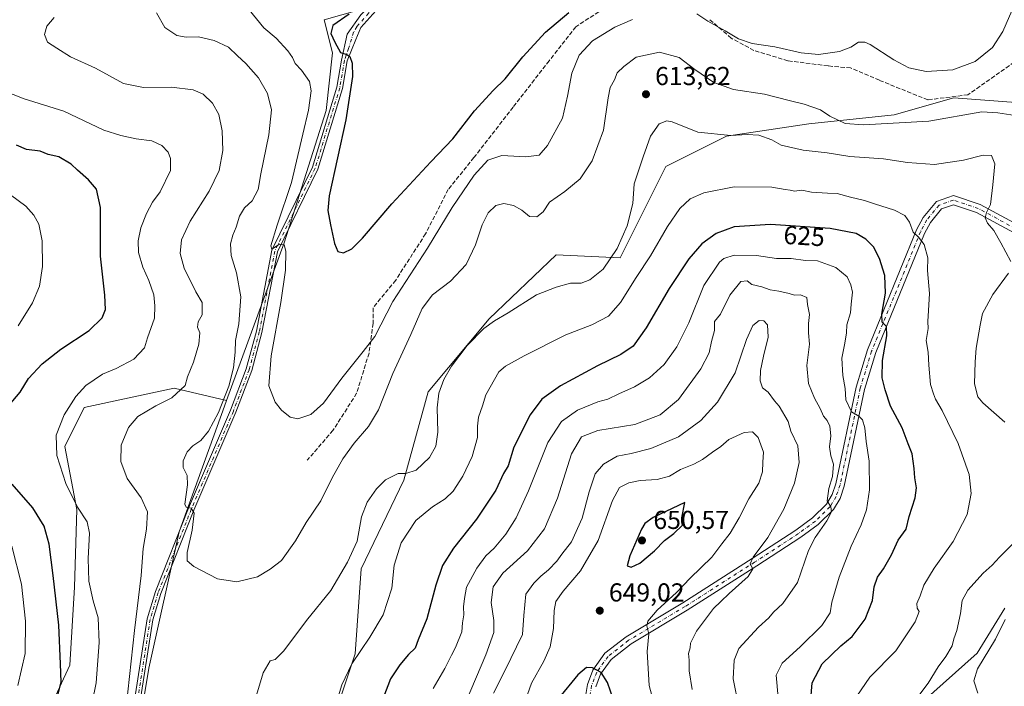
# Model space of a CAD drawing. Units: metres. Extents: x 598313 to 601798, y 4650468 to 4652829.
# Drawn here: x 598591 to 598971, y 4651111 to 4651368 of the extents above; entities that cross this region are included whole.
import ezdxf
from ezdxf.enums import TextEntityAlignment as Align

# ---------------------------------------------------------------- set-up
doc = ezdxf.new("R2010")
doc.units = ezdxf.units.M
doc.header["$MEASUREMENT"] = 0
doc.linetypes.add('DGN Style 3', pattern=[2.307223, 1.648017, -0.659207])
doc.linetypes.add('DGN Style 4', pattern=[2.638475, 1.318413, -0.659207, 0.001648, -0.659207])
for name, color, linetype, lineweight in [('Arbolado forestal CxS', 92, 'Continuous', 0), ('Camino Cxs', 7, 'Continuous', 0), ('Camino eje', 30, 'DGN Style 4', 13), ('Cultivos herbáceos CxS', 92, 'Continuous', 0), ('Curva de nivel maestra', 30, 'Continuous', 30), ('Curva de nivel normal', 30, 'Continuous', 0), ('Núcleo urbano CxS', 7, 'Continuous', 0), ('Pastizal CxS', 92, 'Continuous', 0), ('Pista no pavimentada Cxs', 111, 'Continuous', 0), ('Pista no pavimentada eje', 91, 'DGN Style 4', 0), ('Punto de cota en terreno', 7, 'Continuous', 0), ('Rótulo de curva de nivel directora', 7, 'Continuous', 0), ('Rótulo de punto de cota en terreno', 7, 'Continuous', 0), ('Senda', 7, 'DGN Style 3', 0)]:
    doc.layers.add(name, color=color, linetype=linetype, lineweight=lineweight)
doc.styles.add('Style-Arial', font='txt')

# ---------------------------------------------------------------- blocks, each defined once
blk = doc.blocks.new('*U5')
at = {"layer": 'Arbolado forestal CxS', "color": 92, "linetype": 'Continuous', "lineweight": 0}
for points in [[(598706.2688, 4651080.9499, 620.3558), (598720.3633, 4651123.2295, 619.3), (598722.7127, 4651156.1143, 615.7705), (598739.1563, 4651190.1729, 615.4572), (598748.5529, 4651224.2317, 614.1332), (598772.0431, 4651252.4183, 614.0255), (598797.8822, 4651277.0815, 612.2428), (598822.5463, 4651275.9067, 615.4531), (598840.1641, 4651311.1401, 616.6483), (598863.6541, 4651322.8841, 614.6727), (598895.3653, 4651327.5813, 610.7783), (598928.2509, 4651331.1045, 609.1056), (598951.2427, 4651337.6605, 607.9217), (598975.2305, 4651335.8019, 608.6698)], [(598970.9613, 4651140.8391, 611.081), (598960.2759, 4651123.6075, 612.6336), (598938.8053, 4651104.3901, 615.1502)]]:
    blk.add_polyline3d(points, dxfattribs=at)
blk = doc.blocks.new('*U12')
at = {"layer": 'Cultivos herbáceos CxS', "color": 92, "linetype": 'Continuous', "lineweight": 0}
for points in [[(598938.8053, 4651104.3901, 615.1502), (598960.2759, 4651123.6075, 612.6336), (598970.9613, 4651140.8391, 611.081)], [(598975.2305, 4651335.8019, 608.6698), (598951.2427, 4651337.6605, 607.9217), (598928.2509, 4651331.1045, 609.1056), (598895.3653, 4651327.5813, 610.7783), (598863.6541, 4651322.8841, 614.6727), (598840.1641, 4651311.1401, 616.6483), (598822.5463, 4651275.9067, 615.4531), (598797.8822, 4651277.0815, 612.2428), (598772.0431, 4651252.4183, 614.0255), (598748.5529, 4651224.2317, 614.1332), (598739.1563, 4651190.1729, 615.4572), (598722.7127, 4651156.1143, 615.7705), (598720.3633, 4651123.2295, 619.3), (598706.2688, 4651080.9499, 620.3558)], [(598634.0681, 4651076.5463, 615.9066), (598640.7983, 4651117.7895, 614.0909), (598652.5129, 4651170.2967, 611.536), (598669.9803, 4651218.7107, 610.6416), (598670.7883, 4651220.9179, 610.6504), (598693.0689, 4651281.7807, 605.1715), (598709.2501, 4651332.7265, 602.9595), (598711.6435, 4651354.9823, 601.1315), (598708.3849, 4651367.6661, 600.9059), (598722.0759, 4651371.5849, 600.8044)]]:
    blk.add_polyline3d(points, dxfattribs=at)
blk = doc.blocks.new('5PATER')
at = {"layer": 'Núcleo urbano CxS', "linetype": 'Continuous', "lineweight": 0}
h = blk.add_hatch(color=51, dxfattribs=at)
edge = h.paths.add_edge_path()
edge.add_ellipse((0, 0), major_axis=(-0.11, -0.111), ratio=0.999422, start_angle=0, end_angle=360)

msp = doc.modelspace()

# ---------------------------------------------------------------- linework, layer by layer
at = {"layer": 'Arbolado forestal CxS', "color": 92, "linetype": 'Continuous', "lineweight": 0}
for points in [[(598722.0759, 4651371.5849, 600.8044), (598708.3849, 4651367.6661, 600.9059), (598711.6435, 4651354.9823, 601.1315), (598709.2501, 4651332.7265, 602.9595), (598693.0689, 4651281.7807, 605.1715), (598670.7883, 4651220.9179, 610.6504), (598650.5809, 4651225.7293, 616.0266), (598615.9295, 4651218.2375, 619.4209), (598608.4371, 4651203.2539, 619.4303), (598613.1191, 4651178.9051, 620.9203), (598612.1821, 4651148.9373, 623.1524), (598610.3087, 4651118.9697, 624.9143), (598600.0065, 4651096.4941, 626.6721)], [(598722.0759, 4651371.5849, 600.8044), (598708.3849, 4651367.6661, 600.9059), (598711.6435, 4651354.9823, 601.1315), (598709.2501, 4651332.7265, 602.9595), (598693.0689, 4651281.7807, 605.1715), (598670.7883, 4651220.9179, 610.6504)], [(598975.2305, 4651335.8019, 608.6698), (598951.2427, 4651337.6605, 607.9217), (598928.2509, 4651331.1045, 609.1056), (598895.3653, 4651327.5813, 610.7783), (598863.6541, 4651322.8841, 614.6727), (598840.1641, 4651311.1401, 616.6483), (598822.5463, 4651275.9067, 615.4531), (598797.8822, 4651277.0815, 612.2428), (598772.0431, 4651252.4183, 614.0255), (598748.5529, 4651224.2317, 614.1332), (598739.1563, 4651190.1729, 615.4572), (598722.7127, 4651156.1143, 615.7705), (598720.3633, 4651123.2295, 619.3), (598706.2688, 4651080.9499, 620.3558)], [(598670.7883, 4651220.9179, 610.6504), (598650.5809, 4651225.7293, 616.0266), (598615.9295, 4651218.2375, 619.4209), (598608.4371, 4651203.2539, 619.4303), (598613.1191, 4651178.9051, 620.9203), (598612.1821, 4651148.9373, 623.1524), (598610.3087, 4651118.9697, 624.9143), (598600.0065, 4651096.4941, 626.6721)], [(598938.8053, 4651104.3901, 615.1502), (598960.2759, 4651123.6075, 612.6336), (598970.9613, 4651140.8391, 611.081)]]:
    msp.add_polyline3d(points, dxfattribs=at)
at = {"layer": 'Camino Cxs', "color": 7, "linetype": 'Continuous', "lineweight": 0}
for points in [[(598809.0301, 4651106.0101, 653.2857), (598809.9601, 4651111.5101, 651.6114), (598812.0601, 4651117.0201, 650.5546), (598816.6801, 4651123.4901, 649.0533), (598824.9001, 4651129.9001, 648.0809), (598846.7201, 4651142.9401, 644.5025), (598873.5001, 4651160.0301, 641.3275), (598890.3601, 4651171.0001, 638.2568), (598896.7801, 4651175.6701, 637.0107), (598902.1501, 4651181.0001, 636.0841), (598904.3201, 4651184.6601, 635.9978), (598905.7701, 4651188.8301, 635.5897), (598913.5501, 4651226.0701, 629.2639), (598917.9801, 4651240.5401, 627.9227), (598936.9201, 4651286.6901, 620.1297), (598939.3901, 4651291.4801, 619.4277), (598944.5801, 4651297.6901, 618.1818), (598951.1301, 4651299.9601, 616.9544), (598961.3601, 4651296.5201, 616.1771), (598990.4101, 4651280.8001, 612.8687)], [(598809.0301, 4651106.0101, 653.2857), (598809.9601, 4651111.5101, 651.6114), (598812.0601, 4651117.0201, 650.5546), (598816.6801, 4651123.4901, 649.0533), (598824.9001, 4651129.9001, 648.0809), (598846.7201, 4651142.9401, 644.5025), (598873.5001, 4651160.0301, 641.3275), (598890.3601, 4651171.0001, 638.2568), (598896.7801, 4651175.6701, 637.0107), (598902.1501, 4651181.0001, 636.0841), (598904.3201, 4651184.6601, 635.9978), (598905.7701, 4651188.8301, 635.5897), (598913.5501, 4651226.0701, 629.2639), (598917.9801, 4651240.5401, 627.9227), (598936.9201, 4651286.6901, 620.1297), (598939.3901, 4651291.4801, 619.4277), (598944.5801, 4651297.6901, 618.1818), (598951.1301, 4651299.9601, 616.9544), (598961.3601, 4651296.5201, 616.1771), (598990.4101, 4651280.8001, 612.8687), (599009.7401, 4651269.1401, 609.464)], [(598988.7401, 4651277.8801, 613.49), (598960.0101, 4651293.4301, 616.7817), (598951.1501, 4651296.4101, 617.4003), (598946.5601, 4651294.8201, 618.1941), (598942.2101, 4651289.6101, 619.0175), (598939.9701, 4651285.2801, 620.0552), (598921.1501, 4651239.4101, 626.7391), (598916.8001, 4651225.2301, 628.3842), (598909.0201, 4651187.9301, 634.1205), (598907.3801, 4651183.2301, 634.4898), (598904.8201, 4651178.9201, 635.0307), (598898.9701, 4651173.1001, 636.0129), (598892.2701, 4651168.2301, 637.2897), (598875.3201, 4651157.2101, 640.0264), (598848.4801, 4651140.0901, 643.3652), (598826.8101, 4651127.1201, 647.6186), (598819.1401, 4651121.1501, 649.1129), (598815.0501, 4651115.4201, 650.6018), (598813.2201, 4651110.6201, 651.5701)], [(599008.8501, 4651265.7501, 609.7227), (598988.7401, 4651277.8801, 613.49), (598960.0101, 4651293.4301, 616.7817), (598951.1501, 4651296.4101, 617.4003), (598946.5601, 4651294.8201, 618.1941), (598942.2101, 4651289.6101, 619.0175), (598939.9701, 4651285.2801, 620.0552), (598921.1501, 4651239.4101, 626.7391), (598916.8001, 4651225.2301, 628.3842), (598909.0201, 4651187.9301, 634.1205), (598907.3801, 4651183.2301, 634.4898), (598904.8201, 4651178.9201, 635.0307), (598898.9701, 4651173.1001, 636.0129), (598892.2701, 4651168.2301, 637.2897), (598875.3201, 4651157.2101, 640.0264), (598848.4801, 4651140.0901, 643.3652), (598826.8101, 4651127.1201, 647.6186), (598819.1401, 4651121.1501, 649.1129), (598815.0501, 4651115.4201, 650.6018), (598813.2201, 4651110.6201, 651.5701)]]:
    msp.add_polyline3d(points, dxfattribs=at)
at = {"layer": 'Camino eje', "color": 30, "linetype": 'DGN Style 4', "lineweight": 13}
msp.add_polyline3d([(599010.7827, 4651266.5477, 609.2609), (598989.5751, 4651279.3401, 613.0842), (598960.6851, 4651294.9751, 616.4193), (598951.1401, 4651298.1851, 617.0229), (598945.5701, 4651296.2551, 618.0976), (598940.8001, 4651290.5451, 619.173), (598938.4451, 4651285.9851, 619.9954), (598919.5651, 4651239.9751, 627.2965), (598915.1751, 4651225.6501, 628.8139), (598907.3951, 4651188.3801, 634.5129), (598905.8501, 4651183.9451, 635.1703), (598903.4851, 4651179.9601, 635.525), (598897.8751, 4651174.3851, 636.4389), (598891.3151, 4651169.6151, 637.7113), (598874.4101, 4651158.6201, 640.5643), (598847.6001, 4651141.5151, 643.7909), (598825.8551, 4651128.5101, 647.7922), (598817.9101, 4651122.3201, 648.8779), (598813.5551, 4651116.2201, 650.5603), (598811.5901, 4651111.0651, 651.6202), (598810.7101, 4651105.8901, 653.0176)], dxfattribs=at)
at = {"layer": 'Cultivos herbáceos CxS', "color": 92, "linetype": 'Continuous', "lineweight": 0}
for points in [[(598722.0759, 4651371.5849, 600.8044), (598708.3849, 4651367.6661, 600.9059), (598711.6435, 4651354.9823, 601.1315), (598709.2501, 4651332.7265, 602.9595), (598693.0689, 4651281.7807, 605.1715), (598670.7883, 4651220.9179, 610.6504)], [(598975.2305, 4651335.8019, 608.6698), (598951.2427, 4651337.6605, 607.9217), (598928.2509, 4651331.1045, 609.1056), (598895.3653, 4651327.5813, 610.7783), (598863.6541, 4651322.8841, 614.6727), (598840.1641, 4651311.1401, 616.6483), (598822.5463, 4651275.9067, 615.4531), (598797.8822, 4651277.0815, 612.2428), (598772.0431, 4651252.4183, 614.0255), (598748.5529, 4651224.2317, 614.1332), (598739.1563, 4651190.1729, 615.4572), (598722.7127, 4651156.1143, 615.7705), (598720.3633, 4651123.2295, 619.3), (598706.2688, 4651080.9499, 620.3558)], [(598670.7883, 4651220.9179, 610.6504), (598669.9803, 4651218.7107, 610.6416), (598652.5129, 4651170.2967, 611.536), (598640.7983, 4651117.7895, 614.0909), (598634.0681, 4651076.5463, 615.9066), (598634.3513, 4651029.5491, 617.6572), (598637.6389, 4651010.2531, 618.7845), (598641.6155, 4650981.9487, 621.1907), (598636.7927, 4650940.0723, 623.8803), (598632.5489, 4650907.2131, 625.3366), (598620.6873, 4650875.5967, 627.5944), (598613.8479, 4650868.2159, 629.0582), (598603.271, 4650834.4643, 629.3045), (598599.0647, 4650809.9289, 630.7363), (598600.0007, 4650789.3261, 631.6344), (598599.0637, 4650760.2949, 633.2284), (598596.2538, 4650741.5653, 634.8164), (598608.9219, 4650722.2991, 634.9087), (598623.1095, 4650683.7527, 637.8193), (598624.0795, 4650670.5085, 639.2039), (598624.3481, 4650670.3919, 639.1594), (598628.7443, 4650637.0097, 640.8265)], [(598938.8053, 4651104.3901, 615.1502), (598960.2759, 4651123.6075, 612.6336), (598970.9613, 4651140.8391, 611.081)]]:
    msp.add_polyline3d(points, dxfattribs=at)
at = {"layer": 'Curva de nivel maestra', "color": 30, "linetype": 'Continuous', "lineweight": 30, "flags": 128}
for points, elevation in [([(598718.11, 4651369.8601), (598711.84, 4651365.4501), (598711.02, 4651362.4401), (598712.61, 4651359.0301), (598714.68, 4651355.1301), (598717.17, 4651354.3301), (598718.28, 4651353.5701), (598719.23, 4651351.0201), (598719.43, 4651345.8001), (598716.77, 4651329.1901), (598710.38, 4651299.8301), (598709.82, 4651294.1801), (598710.84, 4651288.6401), (598712.42, 4651281.4201), (598713.74, 4651278.3901), (598715.91, 4651277.8501), (598719.16, 4651279.3801), (598723.23, 4651283.4801), (598734.59, 4651296.8001), (598749.59, 4651313.0101), (598758.08, 4651321.8001), (598766.35, 4651332.5701), (598773.55, 4651340.4501), (598778.25, 4651345.0101), (598785.08, 4651353.4301), (598793.78, 4651362.9601), (598802.84, 4651370.5401)], 600), ([(598586.92, 4651219.1601), (598591.16, 4651224.1301), (598594.48, 4651229.4701), (598599.66, 4651235.0701), (598606.94, 4651240.7001), (598617.88, 4651247.9401), (598622.79, 4651252.7801), (598624.1, 4651256.0901), (598623.86, 4651261.5001), (598622.24, 4651276.5601), (598622.18, 4651295.2901), (598620.61, 4651302.3801), (598617.56, 4651306.0001), (598613.32, 4651309.7601), (598610.91, 4651312.0101), (598606.08, 4651314.8501), (598601.97, 4651315.7401), (598598.88, 4651317.0601), (598593.68, 4651317.7701), (598589.75, 4651319.4201)], 625), ([(598896.06, 4651105.6901), (598896.59, 4651112.0501), (598900.44, 4651119.4801), (598907.65, 4651126.3201), (598912.09, 4651129.9901), (598917.03, 4651136.7001), (598919.87, 4651143.8001), (598920.57, 4651149.1501), (598921.78, 4651152.8901), (598924.18, 4651156.0201), (598927.18, 4651161.4001), (598929.83, 4651167.0701), (598932.92, 4651171.4001), (598933.97, 4651176.2701), (598936.29, 4651183.4801), (598936.89, 4651187.3201), (598936.16, 4651191.0901), (598935.98, 4651194.7501), (598935.15, 4651200.3401), (598933.6, 4651204.2201), (598931.3, 4651210.4101), (598926.85, 4651218.8001), (598924.83, 4651225.0301), (598923.66, 4651229.6301), (598923.8, 4651236.4201), (598925.41, 4651245.9301), (598925.26, 4651249.4101), (598923.6, 4651251.0901), (598923.44, 4651254.2601), (598924.89, 4651262.3801), (598924.68, 4651269.1701), (598922.61, 4651275.7501), (598920.29, 4651280.1401), (598917.35, 4651283.2001), (598913.59, 4651285.3401), (598903.53, 4651287.2301), (598880.5, 4651288.7401), (598866.57, 4651287.8701), (598859.63, 4651285.3501), (598854.11, 4651281.3201), (598849.02, 4651275.6201), (598841.48, 4651264.1601), (598832.64, 4651248.9101), (598827.58, 4651241.9201), (598822.89, 4651238.6601), (598813.82, 4651234.2501), (598799.62, 4651226.5801), (598792.32, 4651221.4401), (598787.82, 4651215.3901), (598781.64, 4651202.9601), (598779.39, 4651195.7001), (598777.59, 4651192.7801), (598774.59, 4651186.4001), (598767.18, 4651175.2101), (598758.34, 4651164.0601), (598754.13, 4651157.3201), (598751.54, 4651149.7301), (598747.99, 4651136.8201), (598744.73, 4651128.7401), (598743.5, 4651125.4801), (598740.9, 4651123.0701), (598737.58, 4651119.0701), (598734.07, 4651113.6201), (598731.34, 4651106.6201)], 625), ([(598604.33, 4651101.7401), (598606.96, 4651112.4001), (598606.75, 4651119.4001), (598606.15, 4651134.3901), (598603.91, 4651153.5201), (598602.45, 4651165.5701), (598600.42, 4651172.5401), (598596.13, 4651179.5901), (598588.18, 4651188.6301)], 625), ([(598826.82, 4651156.6401), (598830.22, 4651158.2301), (598835.79, 4651163.0401), (598839.64, 4651166.9701), (598843.29, 4651169.7101), (598846.61, 4651172.8401), (598846.41, 4651174.1401), (598846.38, 4651175.6701), (598847.58, 4651181.5801), (598835.32, 4651175.8801), (598832.04, 4651173.4801), (598830.76, 4651171.3501), (598826.26, 4651161.1201), (598825.34, 4651157.1601), (598826.82, 4651156.6401)], 650), ([(598820.01, 4651105.6001), (598817.7, 4651112.2301), (598815.25, 4651116.1201), (598811.91, 4651117.9501), (598809.58, 4651118.0601), (598806.2, 4651115.1901), (598798.66, 4651105.9301)], 650)]:
    msp.add_lwpolyline(points, dxfattribs=dict(at, elevation=elevation))
at = {"layer": 'Curva de nivel normal', "color": 30, "linetype": 'Continuous', "lineweight": 0, "flags": 128}
for points, elevation in [([(598852.12, 4651370.0201), (598856.34, 4651367.1301), (598863.05, 4651363.5101), (598868.22, 4651360.3401), (598873.45, 4651358.5701), (598882.27, 4651357.2401), (598892.39, 4651354.9201), (598899.13, 4651354.3301), (598907.17, 4651355.4301), (598911.5, 4651357.1401), (598914.45, 4651359.0301), (598916.94, 4651359.1201), (598919.02, 4651358.2201), (598928.18, 4651352.3201), (598933.89, 4651349.1801), (598940.57, 4651347.7801), (598950.9, 4651348.4401), (598959.46, 4651351.6201), (598966.12, 4651357.0001), (598970.12, 4651363.1801), (598974.9, 4651374.0601)], 605), ([(598632.08, 4651102.7301), (598635.24, 4651132.2401), (598637.88, 4651153.5001), (598638.68, 4651163.9301), (598639.99, 4651171.4001), (598640.35, 4651178.0501), (598637.92, 4651183.3801), (598632.46, 4651190.9401), (598630.02, 4651197.4701), (598630.18, 4651203.7001), (598632.96, 4651210.5601), (598636.58, 4651214.7801), (598643.48, 4651218.8801), (598649.74, 4651221.9601), (598654.84, 4651226.7001), (598655.76, 4651230.0601), (598658.05, 4651235.7201), (598660.13, 4651242.7201), (598660.46, 4651247.0201), (598659.61, 4651249.2101), (598659.8, 4651251.2401), (598661.36, 4651254.0301), (598661.42, 4651258.6801), (598658.96, 4651262.8901), (598654.45, 4651271.9901), (598652.97, 4651277.6001), (598653.38, 4651282.8601), (598656.76, 4651290.1201), (598664.06, 4651301.6501), (598667.89, 4651309.6401), (598669.31, 4651317.3401), (598669.14, 4651324.9201), (598667.76, 4651331.2201), (598665.32, 4651335.5301), (598661.82, 4651339.0101), (598657.92, 4651340.7201), (598649.59, 4651341.7101), (598638.81, 4651341.5901), (598631.08, 4651343.1801), (598620.31, 4651349.0801), (598610.65, 4651353.4201), (598605.31, 4651356.7401), (598601.7, 4651359.1301), (598600.55, 4651362.0401), (598601.46, 4651365.2701), (598604.34, 4651368.5801)], 615), ([(598974.9, 4651330.8601), (598968.24, 4651331.8901), (598962.02, 4651332.1801), (598941.57, 4651328.6801), (598916.46, 4651327.2701), (598909.3, 4651327.7801), (598903.43, 4651330.5501), (598899.88, 4651332.9701), (598893.58, 4651335.2301), (598887.79, 4651336.6201), (598878.3, 4651339.0901), (598866.35, 4651340.9001), (598858.72, 4651343.5201), (598851.41, 4651348.5501), (598845.37, 4651353.1701), (598837.72, 4651355.2401), (598828.74, 4651353.3401), (598824.01, 4651349.7601), (598821.49, 4651347.2501), (598820.45, 4651344.5201), (598818.78, 4651341.6601), (598817.93, 4651337.5801), (598816.18, 4651325.1301), (598811.79, 4651313.3401), (598807.2, 4651306.3901), (598801.21, 4651301.5101), (598795.39, 4651297.3801), (598792.86, 4651293.7101), (598790.44, 4651291.7101), (598787.57, 4651291.8801), (598784.67, 4651294.2601), (598781.44, 4651296.0801), (598777.78, 4651296.8601), (598774.66, 4651296.0801), (598771.72, 4651293.2301), (598769.4, 4651288.6101), (598766.83, 4651280.9401), (598763.16, 4651273.3901), (598757.22, 4651266.9401), (598750.23, 4651261.6201), (598746.2, 4651256.3901), (598741.9, 4651246.3901), (598734.96, 4651231.3901), (598729.33, 4651217.3901), (598725.53, 4651210.8601), (598720.02, 4651204.5201), (598715.59, 4651198.5001), (598711.56, 4651191.0901), (598707.14, 4651182.2201), (598701.51, 4651173.8601), (598697.34, 4651166.8201), (598691.98, 4651159.2201), (598687.6, 4651155.9601), (598682.76, 4651152.9901), (598674.7, 4651151.0701), (598667.37, 4651152.1701), (598658.19, 4651156.9901), (598655.62, 4651159.0901), (598655.56, 4651162.3601), (598657.53, 4651170.9901), (598658.29, 4651177.4901), (598657.09, 4651179.4501), (598655.24, 4651179.8601), (598654.7, 4651180.9901), (598655.73, 4651188.4601), (598655.63, 4651192.0801), (598654.07, 4651195.1501), (598654.1, 4651197.7501), (598655.64, 4651201.1401), (598657.84, 4651203.4601), (598660.87, 4651205.5801), (598663.84, 4651209.1501), (598667.7, 4651216.3601), (598671.66, 4651226.4201), (598673.49, 4651233.5001), (598674.1, 4651239.5601), (598674.29, 4651244.0701), (598675.55, 4651250.4501), (598676.28, 4651260.9001), (598674.62, 4651270.1201), (598672.57, 4651276.9001), (598672.35, 4651281.2901), (598673.18, 4651284.7001), (598674.47, 4651287.7901), (598675.73, 4651292.0501), (598677.69, 4651295.2101), (598680.62, 4651297.9501), (598683.03, 4651302.3301), (598683.96, 4651308.2801), (598687.11, 4651323.3801), (598688.13, 4651333.0501), (598686.57, 4651339.3501), (598683.14, 4651345.3001), (598678.19, 4651350.8601), (598675.04, 4651353.7601), (598671.56, 4651357.1401), (598666.07, 4651359.7801), (598660.01, 4651361.1101), (598655.26, 4651361.0301), (598651.58, 4651361.6801), (598646.96, 4651364.7301), (598643.8, 4651370.4001)], 610), ([(598679.5, 4651371.6001), (598685.21, 4651364.6501), (598689.89, 4651360.6801), (598694.44, 4651355.7801), (598696.21, 4651353.1901), (598697.22, 4651350.8001), (598699.76, 4651348.2501), (598702.76, 4651343.9801), (598703.46, 4651340.2901), (598702.37, 4651332.8201), (598700.16, 4651323.6101), (598695.9, 4651304.9501), (598690.38, 4651288.5801), (598687.9, 4651280.5201), (598688.26, 4651279.2801), (598691.2, 4651281.2001), (598693.04, 4651280.9101), (598693.71, 4651278.4901), (598693.49, 4651271.1401), (598691.75, 4651258.7401), (598687.99, 4651238.1801), (598687.08, 4651226.5801), (598689.51, 4651220.3001), (598692, 4651217.2401), (598695.28, 4651214.5301), (598698.27, 4651213.8301), (598703.27, 4651215.5501), (598708.13, 4651219.9001), (598715.25, 4651229.6001), (598723.52, 4651239.7801), (598728, 4651245.6401), (598734.86, 4651259.1201), (598748.27, 4651279.7201), (598757.77, 4651295.3801), (598766.34, 4651307.8201), (598771.54, 4651313.5401), (598776.92, 4651315.3301), (598786.27, 4651314.8901), (598791.31, 4651315.5701), (598794.6, 4651319.3001), (598800.33, 4651329.8001), (598802.25, 4651338.3001), (598803.99, 4651347.1101), (598806.8, 4651354.0601), (598811.89, 4651359.5801), (598820.47, 4651364.9201), (598827.31, 4651367.8501)], 605), ([(598619, 4651104.5801), (598620.54, 4651112.1301), (598621.68, 4651127.6701), (598621.31, 4651137.1601), (598619.36, 4651143.7101), (598617.69, 4651151.2701), (598617.43, 4651160.0401), (598618.01, 4651169.7601), (598617.02, 4651174.1401), (598613.31, 4651179.7901), (598608.88, 4651188.9901), (598605.4, 4651199.7101), (598605.08, 4651207.5901), (598608.21, 4651215.3901), (598612.62, 4651222.5301), (598616.52, 4651226.6901), (598622.94, 4651231.0401), (598628.28, 4651233.2801), (598634.99, 4651236.8301), (598639.14, 4651241.2001), (598640.37, 4651245.0701), (598643.04, 4651252.6601), (598643.12, 4651257.4401), (598642.71, 4651261.7201), (598640.88, 4651267.1801), (598638.47, 4651272.3601), (598636.89, 4651278.0001), (598636.76, 4651282.5601), (598637.74, 4651287.5501), (598639.87, 4651293.0501), (598642.28, 4651297.3801), (598645.18, 4651301.3801), (598649.12, 4651309.6401), (598649.18, 4651314.2801), (598648.28, 4651316.6801), (598645.79, 4651319.2201), (598642.03, 4651321.0801), (598635.92, 4651321.8501), (598630.02, 4651323.0601), (598623.47, 4651325.2201), (598608.09, 4651332.5301), (598592.79, 4651337.2301), (598579.9, 4651342.2201)], 620), ([(598973.19, 4651274.5501), (598969.32, 4651281.7001), (598966.71, 4651286.4601), (598964.3, 4651289.2701), (598963.3, 4651291.3801), (598963.81, 4651293.3801), (598965.41, 4651296.4601), (598966.26, 4651304.0401), (598967.07, 4651312.2101), (598965.77, 4651315.3401), (598962.63, 4651315.4901), (598954.96, 4651313.5301), (598943.78, 4651311.9301), (598933.38, 4651312.6801), (598924.1, 4651314.1201), (598911.12, 4651314.9901), (598902.4, 4651316.4301), (598893.21, 4651317.4201), (598884.67, 4651319.3401), (598881.1, 4651321.4101), (598876.08, 4651323.1901), (598871.5, 4651323.4601), (598865.2, 4651323.0401), (598852.57, 4651324.4101), (598842.6, 4651328.3401), (598840.55, 4651328.7201), (598837.67, 4651327.5801), (598834.32, 4651322.9001), (598831.46, 4651314.9401), (598827.99, 4651304.4401), (598827.48, 4651296.8601), (598825.34, 4651288.3201), (598821.42, 4651279.5301), (598815.97, 4651271.6301), (598810.89, 4651267.4301), (598807.58, 4651266.1901), (598803.49, 4651266.1701), (598797.91, 4651264.6501), (598790.26, 4651261.7301), (598779.34, 4651254.7701), (598774.09, 4651251.7201), (598770.02, 4651248.6501), (598763.64, 4651242.1201), (598757.6, 4651234.2401), (598754.57, 4651229.0601), (598752.62, 4651223.7201), (598752.06, 4651218.0601), (598752.33, 4651208.7201), (598751.55, 4651203.3901), (598749.04, 4651199.0201), (598743.95, 4651194.1001), (598739.92, 4651192.8501), (598736.92, 4651192.7901), (598732.15, 4651190.3001), (598728.67, 4651186.8601), (598725, 4651181.7301), (598722.8, 4651176.1301), (598721.13, 4651166.6901), (598717.38, 4651158.5801), (598711.01, 4651147.6401), (598701.61, 4651136.1001), (598692.93, 4651124.5001), (598689.6, 4651121.0401), (598687.59, 4651120.6201), (598684.9, 4651115.9901), (598679.74, 4651098.7801)], 615), ([(598590.38, 4651249.7201), (598595.94, 4651258.6101), (598598.72, 4651265.0101), (598599.85, 4651272.5801), (598599.66, 4651282.4601), (598598.39, 4651288.8801), (598596.45, 4651292.4101), (598593.36, 4651295.8001), (598587.44, 4651300.2101)], 630), ([(598913.88, 4651107.0201), (598918.84, 4651114.3301), (598928.91, 4651124.4601), (598936.36, 4651135.5801), (598937.83, 4651139.6501), (598937.1, 4651140.9301), (598937.04, 4651142.7301), (598938.28, 4651145.5901), (598939.72, 4651149.7301), (598943.68, 4651156.2801), (598951.04, 4651166.5701), (598956.4, 4651176.9401), (598958, 4651185.0601), (598957.22, 4651192.4801), (598952.98, 4651204.4301), (598946.71, 4651217.1501), (598944.14, 4651221.4201), (598943.48, 4651223.5801), (598942.29, 4651227.1301), (598941.62, 4651234.5101), (598941.42, 4651239.5901), (598940.64, 4651244.0801), (598941.42, 4651248.7401), (598941.28, 4651251.4401), (598941.47, 4651255.6501), (598941.92, 4651262.2301), (598941.08, 4651271.0901), (598941.19, 4651276.0001), (598939.87, 4651281.1401), (598937.6, 4651283.9501), (598935.54, 4651285.8101), (598934.18, 4651289.6501), (598932.35, 4651292.2701), (598928.34, 4651294.2701), (598920.66, 4651296.7001), (598916.82, 4651298.0701), (598911.46, 4651299.3401), (598906.21, 4651300.7801), (598902.57, 4651300.8901), (598896.42, 4651301.3201), (598892.61, 4651302.0401), (598889.79, 4651301.5901), (598888.17, 4651301.9701), (598886.21, 4651302.3301), (598881.04, 4651303.2301), (598866.58, 4651303.3201), (598854.91, 4651301.0201), (598849.58, 4651298.6301), (598845.55, 4651294.9701), (598840.85, 4651288.0501), (598834.31, 4651276.7201), (598828.72, 4651268.3901), (598822.68, 4651258.7201), (598818.06, 4651253.4701), (598811.72, 4651250.0701), (598801.67, 4651246.2201), (598785.56, 4651238.1701), (598778.34, 4651234.2301), (598775.84, 4651232.0201), (598770.76, 4651223.1801), (598769.56, 4651218.8801), (598767.96, 4651214.5201), (598767.54, 4651211.0401), (598767.62, 4651206.6901), (598765.53, 4651199.3901), (598761.87, 4651191.7201), (598758.21, 4651186.0001), (598755.14, 4651183.0001), (598750.22, 4651179.9801), (598743.75, 4651174.6601), (598738.15, 4651166.0201), (598735.45, 4651157.4201), (598734.55, 4651148.5501), (598731.22, 4651138.3501), (598726.02, 4651129.7201), (598719.05, 4651119.4601), (598715.29, 4651111.4001), (598709.7, 4651092.9401)], 620), ([(598883.5, 4651106.4001), (598882.76, 4651115.0701), (598885.1, 4651119.7301), (598892.05, 4651126.0001), (598900.33, 4651134.1501), (598903.56, 4651139.0601), (598904.16, 4651143.1501), (598906.99, 4651152.8801), (598911.72, 4651164.8301), (598915.52, 4651172.9701), (598917.52, 4651178.7701), (598918.69, 4651186.4601), (598918.62, 4651197.6001), (598917.51, 4651205.2001), (598916.94, 4651210.4701), (598916.02, 4651213.5001), (598914.66, 4651214.8801), (598911.75, 4651216.6001), (598909.61, 4651221.1401), (598909.33, 4651225.5601), (598908.41, 4651230.5701), (598908.04, 4651237.2201), (598909.22, 4651243.0701), (598909.86, 4651247.0601), (598910.02, 4651250.0601), (598911.36, 4651254.7201), (598911.72, 4651258.0601), (598912.23, 4651262.7001), (598911.52, 4651265.5001), (598910.15, 4651268.6301), (598905.75, 4651272.2201), (598898.63, 4651274.7701), (598894.05, 4651274.8601), (598888.52, 4651275.6601), (598882.9, 4651275.6501), (598875.22, 4651276.7901), (598866.52, 4651277.0001), (598862.61, 4651275.7101), (598860.88, 4651274.2601), (598854.87, 4651265.2301), (598849.02, 4651250.9301), (598844.5, 4651241.5801), (598839.49, 4651234.8201), (598833.94, 4651229.7101), (598828.14, 4651226.2301), (598822.04, 4651223.4901), (598817.84, 4651221.4201), (598813.96, 4651220.3901), (598806.11, 4651217.2401), (598799.9, 4651212.8501), (598794.71, 4651204.7101), (598787.22, 4651186.1601), (598782.52, 4651175.7301), (598778.48, 4651169.4001), (598773.95, 4651164.0701), (598770.76, 4651161.0201), (598767.26, 4651156.3501), (598763.28, 4651149.0401), (598762.56, 4651144.6401), (598762.23, 4651141.4201), (598762.3, 4651138.3801), (598761.76, 4651135.2101), (598761.48, 4651131.7301), (598759.11, 4651125.7201), (598757.48, 4651122.8201), (598754.94, 4651117.5801), (598750.46, 4651109.8601)], 630), ([(598970.98, 4651212.5901), (598962.41, 4651220.0101), (598960.57, 4651222.4101), (598959.2, 4651227.3401), (598959.45, 4651235.9101), (598959.82, 4651241.1201), (598961.42, 4651249.9701), (598962.26, 4651254.4901), (598966.36, 4651261.8401), (598972.38, 4651269.9901)], 615), ([(598868.31, 4651102.8601), (598866.17, 4651113.6301), (598866.52, 4651120.7901), (598868.3, 4651125.4001), (598875.89, 4651133.6201), (598879.95, 4651137.1201), (598881.73, 4651139.4001), (598885.31, 4651142.7301), (598890.94, 4651150.7301), (598895.24, 4651163.0701), (598897.83, 4651168.0701), (598902.24, 4651174.5201), (598904.06, 4651177.9801), (598903.82, 4651179.9801), (598902.35, 4651182.2801), (598903.05, 4651187.0801), (598904.48, 4651191.6501), (598904.82, 4651196.4501), (598903.81, 4651199.6301), (598903.32, 4651203.0601), (598903.8, 4651207.3001), (598903.45, 4651211.0601), (598902.39, 4651213.2601), (598900.97, 4651214.9701), (598899.77, 4651217.9201), (598897.53, 4651221.8001), (598895.18, 4651227.4801), (598894.55, 4651234.4901), (598895.55, 4651242.7001), (598895.15, 4651246.9701), (598895.19, 4651250.6801), (598895.59, 4651254.0801), (598894.79, 4651257.9401), (598894.52, 4651260.6701), (598892.19, 4651261.6701), (598889.8, 4651261.6101), (598887.79, 4651262.2501), (598883.83, 4651263.1401), (598880.38, 4651263.6401), (598877.24, 4651264.8001), (598873.42, 4651265.6601), (598871.53, 4651267.0701), (598869.16, 4651266.7701), (598864.9, 4651261.5901), (598861.34, 4651254.2501), (598858.97, 4651251.3901), (598859.01, 4651247.9301), (598857.83, 4651243.6901), (598856.95, 4651239.3301), (598853.7, 4651233.1401), (598845.04, 4651221.3301), (598838.06, 4651215.3901), (598828.2, 4651211.7201), (598813.91, 4651209.3501), (598807.71, 4651206.9101), (598803.88, 4651200.3601), (598798.38, 4651183.3301), (598793.41, 4651171.4501), (598786.9, 4651163.0001), (598777.38, 4651154.4001), (598773.56, 4651149.0701), (598772.87, 4651143.0701), (598773.92, 4651136.1801), (598773.88, 4651131.5001), (598770.75, 4651122.8401), (598763.16, 4651105.0701)], 635), ([(598850.39, 4651109.5001), (598849.23, 4651116.6801), (598849.14, 4651120.8701), (598848.99, 4651123.3901), (598849.56, 4651125.5601), (598849.72, 4651127.4401), (598850.8, 4651129.4701), (598852, 4651132.0001), (598858.53, 4651140.7301), (598861.46, 4651143.4001), (598864.68, 4651146.5601), (598871.93, 4651153.1401), (598873.71, 4651156.0301), (598872.74, 4651158.0201), (598873.86, 4651160.5401), (598879.53, 4651168.0701), (598885.66, 4651179.0601), (598889.81, 4651189.0601), (598891.63, 4651197.0801), (598891.11, 4651203.5001), (598888.34, 4651209.0801), (598887.36, 4651212.8201), (598883.93, 4651218.7401), (598882.12, 4651220.8301), (598879.63, 4651224.1401), (598877.42, 4651225.7801), (598876.58, 4651228.4701), (598876.72, 4651232.5401), (598877.82, 4651238.0101), (598879.72, 4651245.4201), (598879.44, 4651250.1001), (598877.99, 4651251.6801), (598876.13, 4651251.7401), (598873.7, 4651249.8801), (598871.25, 4651244.4201), (598866.93, 4651231.6501), (598860.09, 4651220.3301), (598853.7, 4651213.2501), (598845.02, 4651206.9301), (598834.39, 4651202.4801), (598826.83, 4651200.5201), (598821.39, 4651199.4601), (598816.14, 4651196.4401), (598813, 4651192.7301), (598810.66, 4651185.8001), (598807.91, 4651175.5801), (598803.88, 4651166.4001), (598800.08, 4651161.7301), (598798.2, 4651159.0701), (598795.01, 4651155.7301), (598791.93, 4651153.2801), (598789.28, 4651150.5901), (598786.23, 4651146.2801), (598785.39, 4651138.0701), (598784.93, 4651130.7401), (598778.15, 4651116.7101), (598773.77, 4651108.0701)], 640), ([(598835.29, 4651105.2701), (598833.74, 4651111.0501), (598832.97, 4651124.2301), (598833.65, 4651131.0601), (598832.9, 4651134.0901), (598833.22, 4651135.9101), (598836.87, 4651140.1001), (598844.34, 4651146.8801), (598849.53, 4651152.4401), (598857.98, 4651160.4901), (598861.81, 4651165.7501), (598865, 4651169.8201), (598868.54, 4651175.7301), (598872.25, 4651183.0601), (598876, 4651189.0601), (598877.53, 4651193.3901), (598877.58, 4651197.2201), (598877.88, 4651201.0701), (598875.86, 4651206.6301), (598873.58, 4651208.8801), (598870.46, 4651208.6201), (598864.55, 4651205.8801), (598861.39, 4651203.2101), (598858.22, 4651201.0801), (598854.37, 4651198.2101), (598850.99, 4651196.3701), (598845.91, 4651194.3801), (598841.58, 4651191.7401), (598836.91, 4651190.5101), (598830.32, 4651190.1201), (598825.93, 4651189.2001), (598822.39, 4651187.3901), (598819.62, 4651182.3901), (598814.1, 4651166.9901), (598807.34, 4651155.3101), (598800.59, 4651147.4801), (598797.83, 4651143.5101), (598797.14, 4651139.9501), (598796.9, 4651133.0401), (598795.62, 4651126.0001), (598793.17, 4651120.4001), (598788.37, 4651112.0101), (598785.15, 4651102.8501)], 645), ([(598938.1, 4651107.7601), (598941.39, 4651112.0301), (598945.25, 4651118.3301), (598948.11, 4651122.2401), (598950.57, 4651126.4001), (598951.31, 4651129.0201), (598952.42, 4651132.3201), (598953.83, 4651138.8601), (598954.5, 4651143.8301), (598956.66, 4651147.8901), (598962.54, 4651154.3201), (598966.06, 4651157.4301), (598968.81, 4651160.5101), (598975.32, 4651166.9201)], 615), ([(598590.33, 4651111.0501), (598593.1, 4651123.4001), (598593.29, 4651135.8201), (598591.67, 4651150.1401), (598587.96, 4651164.7501)], 630), ([(598960.52, 4651108.0801), (598958.94, 4651112.9001), (598960.42, 4651117.5301), (598967.31, 4651128.9201), (598971.03, 4651136.5701)], 610)]:
    msp.add_lwpolyline(points, dxfattribs=dict(at, elevation=elevation))
at = {"layer": 'Pastizal CxS', "color": 92, "linetype": 'Continuous', "lineweight": 0}
for points in [[(598600.0065, 4651096.4941, 626.6721), (598610.3087, 4651118.9697, 624.9143), (598612.1821, 4651148.9373, 623.1524), (598613.1191, 4651178.9051, 620.9203), (598608.4371, 4651203.2539, 619.4303), (598615.9295, 4651218.2375, 619.4209), (598650.5809, 4651225.7293, 616.0266), (598670.7883, 4651220.9179, 610.6504), (598669.9803, 4651218.7107, 610.6416), (598652.5129, 4651170.2967, 611.536), (598640.7983, 4651117.7895, 614.0909), (598634.0681, 4651076.5463, 615.9066)], [(598670.7883, 4651220.9179, 610.6504), (598650.5809, 4651225.7293, 616.0266), (598615.9295, 4651218.2375, 619.4209), (598608.4371, 4651203.2539, 619.4303), (598613.1191, 4651178.9051, 620.9203), (598612.1821, 4651148.9373, 623.1524), (598610.3087, 4651118.9697, 624.9143), (598600.0065, 4651096.4941, 626.6721)], [(598670.7883, 4651220.9179, 610.6504), (598669.9803, 4651218.7107, 610.6416), (598652.5129, 4651170.2967, 611.536), (598640.7983, 4651117.7895, 614.0909), (598634.0681, 4651076.5463, 615.9066), (598634.3513, 4651029.5491, 617.6572), (598637.6389, 4651010.2531, 618.7845), (598641.6155, 4650981.9487, 621.1907), (598636.7927, 4650940.0723, 623.8803), (598632.5489, 4650907.2131, 625.3366), (598620.6873, 4650875.5967, 627.5944), (598613.8479, 4650868.2159, 629.0582), (598603.271, 4650834.4643, 629.3045), (598599.0647, 4650809.9289, 630.7363), (598600.0007, 4650789.3261, 631.6344), (598599.0637, 4650760.2949, 633.2284), (598596.2538, 4650741.5653, 634.8164), (598608.9219, 4650722.2991, 634.9087), (598623.1095, 4650683.7527, 637.8193), (598624.0795, 4650670.5085, 639.2039), (598624.3481, 4650670.3919, 639.1594), (598628.7443, 4650637.0097, 640.8265)]]:
    msp.add_polyline3d(points, dxfattribs=at)
at = {"layer": 'Pista no pavimentada Cxs', "color": 111, "linetype": 'Continuous', "lineweight": 0}
for points in [[(598625.7893, 4651044.1973, 617.993), (598640.2193, 4651136.8365, 613.6265), (598643.3397, 4651147.2825, 612.5879), (598656.1267, 4651179.4705, 610.5074), (598672.3501, 4651217.2451, 609.0585), (598678.3945, 4651233.1587, 608.5153), (598682.2949, 4651247.6245, 607.6468), (598688.3045, 4651278.9217, 605.8441), (598703.8871, 4651310.8793, 603.6245), (598713.3461, 4651341.7625, 601.4742), (598715.1503, 4651352.1485, 600.992), (598717.3221, 4651362.1781, 599.7742), (598722.6137, 4651369.5865, 600.214), (598734.7769, 4651381.7897, 599.8571), (598736.769, 4651384.405, 599.6374)], [(598736.4001, 4651380.2901, 599.4356), (598722.5713, 4651364.7181, 599.6897), (598720.6663, 4651360.0615, 599.6223), (598717.3401, 4651351.9001, 600.2721), (598715.4901, 4651341.2501, 601.1057), (598705.9401, 4651310.0701, 603.0786), (598690.4101, 4651278.2201, 605.5031), (598684.4401, 4651247.1301, 607.1412), (598680.4901, 4651232.4801, 608.0448), (598674.3901, 4651216.4201, 608.6908), (598658.1601, 4651178.6301, 610.0857), (598645.4201, 4651146.5601, 612.3705), (598642.3701, 4651136.3501, 613.077), (598628.0101, 4651044.1601, 617.5821)], [(598736.4001, 4651380.2901, 599.4356), (598722.5713, 4651364.7181, 599.6897), (598720.6663, 4651360.0615, 599.6223), (598717.3401, 4651351.9001, 600.2721), (598715.4901, 4651341.2501, 601.1057), (598705.9401, 4651310.0701, 603.0786), (598690.4101, 4651278.2201, 605.5031), (598684.4401, 4651247.1301, 607.1412), (598680.4901, 4651232.4801, 608.0448), (598674.3901, 4651216.4201, 608.6908), (598658.1601, 4651178.6301, 610.0857), (598645.4201, 4651146.5601, 612.3705), (598642.3701, 4651136.3501, 613.077), (598628.0101, 4651044.1601, 617.5821)], [(598625.7893, 4651044.1973, 617.993), (598640.2193, 4651136.8365, 613.6265), (598643.3397, 4651147.2825, 612.5879), (598656.1267, 4651179.4705, 610.5074), (598672.3501, 4651217.2451, 609.0585), (598678.3945, 4651233.1587, 608.5153), (598682.2949, 4651247.6245, 607.6468), (598688.3045, 4651278.9217, 605.8441), (598703.8871, 4651310.8793, 603.6245), (598713.3461, 4651341.7625, 601.4742), (598715.1503, 4651352.1485, 600.992), (598717.3221, 4651362.1781, 599.7742), (598722.6137, 4651369.5865, 600.214)]]:
    msp.add_polyline3d(points, dxfattribs=at)
at = {"layer": 'Pista no pavimentada eje', "color": 91, "linetype": 'DGN Style 4', "lineweight": 0}
msp.add_polyline3d([(598739.4601, 4651386.0359, 599.2194), (598735.6251, 4651381.0051, 599.6244), (598731.0045, 4651376.8671, 599.7902), (598725.5771, 4651370.2215, 599.8562), (598721.0263, 4651365.0357, 599.7618), (598719.7563, 4651362.9191, 599.7336), (598717.8513, 4651356.6749, 599.9281), (598716.3001, 4651352.0201, 600.6139), (598714.4701, 4651341.4951, 601.2786), (598704.9601, 4651310.4551, 603.3355), (598689.4101, 4651278.5551, 605.657), (598683.4201, 4651247.3651, 607.3279), (598679.4951, 4651232.8001, 608.2566), (598673.4201, 4651216.8151, 608.8579), (598657.1951, 4651179.0301, 610.2804), (598644.4251, 4651146.9051, 612.4778), (598641.3451, 4651136.5801, 613.3348), (598626.9501, 4651044.1801, 617.7669)], dxfattribs=at)
at = {"layer": 'Senda', "color": 7, "linetype": 'DGN Style 3', "lineweight": 0}
for points in [[(598818.2079, 4651373.3437, 602.0633), (598805.5079, 4651365.0093, 602.0236), (598795.1891, 4651351.9123, 601.9967), (598781.2985, 4651334.0529, 602.2449), (598766.2171, 4651314.6061, 603.7286), (598756.2953, 4651302.3029, 603.3755), (598747.5639, 4651285.2371, 603.7286), (598736.0545, 4651267.3777, 604.2448), (598727.3233, 4651256.6621, 603.8951), (598727.3233, 4651250.7089, 604.4789), (598725.7359, 4651239.1997, 605.4816), (598720.9733, 4651223.7215, 606.4497), (598711.8451, 4651209.4339, 606.6982), (598701.9233, 4651197.9245, 606.4647)], [(598982.1175, 4651356.6749, 606.6623), (598956.7175, 4651338.8155, 607.9765), (598941.2393, 4651336.8311, 608.218), (598922.5863, 4651344.3717, 607.8066), (598911.4737, 4651349.1341, 606.6251), (598902.7425, 4651349.9279, 605.9537), (598887.2643, 4651351.9123, 606.2199), (598874.1673, 4651355.8811, 605.5233), (598865.4361, 4651360.6435, 605.208), (598857.1017, 4651367.7873, 605.2294)]]:
    msp.add_polyline3d(points, dxfattribs=at)

# ---------------------------------------------------------------- block references
at = {"layer": 'Arbolado forestal CxS', "color": 92, "linetype": 'Continuous', "lineweight": 0}
msp.add_blockref('*U5', (0, 0), dxfattribs=at)
at = {"layer": 'Cultivos herbáceos CxS', "color": 92, "linetype": 'Continuous', "lineweight": 0}
msp.add_blockref('*U12', (0, 0), dxfattribs=at)
at = {"layer": 'Punto de cota en terreno', "color": 7, "linetype": 'Continuous', "lineweight": 0, "xscale": 10, "yscale": 10, "zscale": 10}
for p in [(598832.54, 4651339.01, 613.62), (598831, 4651167, 650.57), (598814.72, 4651139.93, 649.02)]:
    msp.add_blockref('5PATER', p, dxfattribs=at)

# ---------------------------------------------------------------- texts
at = {"layer": 'Rótulo de curva de nivel directora', "color": 7, "linetype": 'Continuous', "lineweight": 0, "style": 'Style-Arial'}
msp.add_text('625', height=7, rotation=356.248738, dxfattribs=at).set_placement((598893.5507, 4651284.3488), align=Align.MIDDLE_CENTER)
at = {"layer": 'Rótulo de punto de cota en terreno', "color": 7, "linetype": 'Continuous', "lineweight": 0, "style": 'Style-Arial'}
for s, p in [('613,62', (598836.0678, 4651342.5378)), ('650,57', (598835.4097, 4651171.4097)), ('649,02', (598818.2478, 4651143.4578))]:
    msp.add_text(s, height=7, dxfattribs=at).set_placement(p)

doc.saveas('drawing.dxf')
